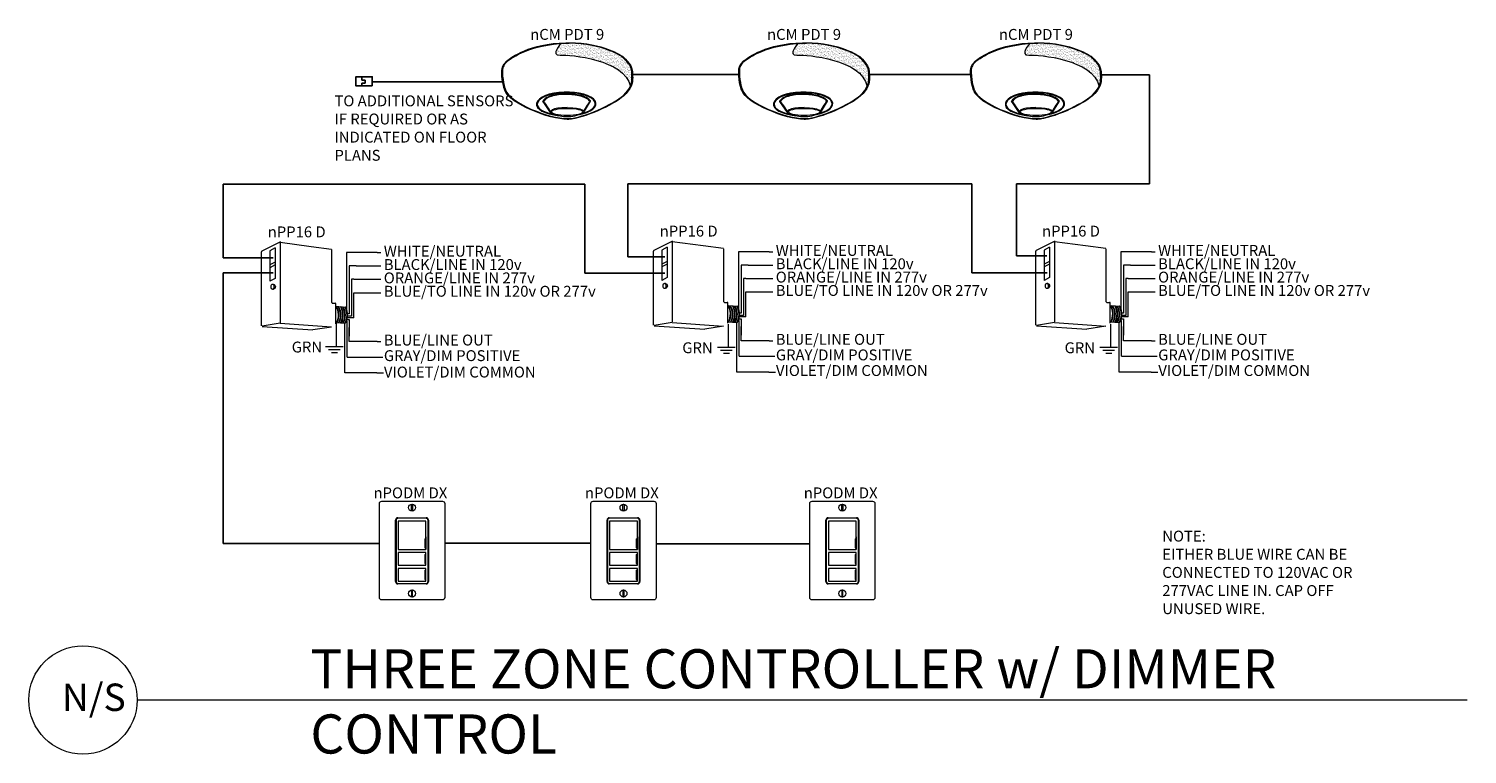
# Model space of a CAD drawing. Units: inches. Extents: x 15551 to 17307, y 10357 to 11692.
# Drawn here: x 15555 to 15997, y 10359 to 10582 of the extents above; entities that cross this region are included whole.
import ezdxf
from ezdxf.enums import TextEntityAlignment as Align

# ---------------------------------------------------------------- set-up
doc = ezdxf.new("R2010")
doc.units = ezdxf.units.IN
doc.header["$MEASUREMENT"] = 0
doc.layers.add('NLIGHT RISER', color=7, linetype='Continuous', lineweight=0)
doc.styles.add('SSI', font='romans.shx', dxfattribs={"width": 0.8})
doc.styles.add('SSI-Bold', font='arial.ttf')

# ---------------------------------------------------------------- blocks, each defined once
blk = doc.blocks.new('nCM910')
h = blk.add_hatch()
h.set_pattern_fill('AR-SAND', color=256, scale=0.011885, style=0)
h.set_pattern_definition([(37.5, (-4.691811, -4.460222), (-0.00074868, 0.022900455), [0, -0.01806532, 0, -0.020204636, 0, -0.019313255]), (7.5, (-4.69181, -4.460222), (0.02103394, 0.03354143), [0, -0.009745766, 0, -0.01628256, 0, -0.006239667]), (327.5, (-4.70643, -4.460222), (0.037011825, 6.726e-05), [0, -0.00594254, 0, -0.021393144, 0, -0.02792994]), (317.5, (-4.70643, -4.460222), (0.03572806, 0.01043124), [0, -0.00297127, 0, -0.014024394, 0, -0.01604486])])
edge = h.paths.add_edge_path()
edge.add_spline(control_points=[(0.502, 0.15), (0.59, 0.154), (1.056, 0.116), (1.107, -0.119)], knot_values=[1, 1, 1, 1, 1.999782, 1.999782, 1.999782, 1.999782], degree=3, periodic=0)
edge.add_spline(control_points=[(1.107, -0.119), (1.118, -0.092), (1.121, -0.067), (1.121, -0.042)], knot_values=[14.480526, 14.480526, 14.480526, 14.480526, 15, 15, 15, 15], degree=3, periodic=0)
edge.add_spline(control_points=[(1.121, -0.042), (1.121, -0.026), (1.12, -0.01), (1.119, 0.007)], knot_values=[16, 16, 16, 16, 17, 17, 17, 17], degree=3, periodic=0)
edge.add_spline(control_points=[(1.119, 0.007), (1.118, 0.039), (1.097, 0.072), (1.076, 0.096)], knot_values=[18, 18, 18, 18, 19, 19, 19, 19], degree=3, periodic=0)
edge.add_spline(control_points=[(1.076, 0.096), (1.055, 0.12), (1.035, 0.136), (1.035, 0.136)], knot_values=[20, 20, 20, 20, 21, 21, 21, 21], degree=3, periodic=0)
edge.add_spline(control_points=[(1.035, 0.136), (1.035, 0.136), (1.025, 0.143), (1.005, 0.154)], knot_values=[22, 22, 22, 22, 23, 23, 23, 23], degree=3, periodic=0)
edge.add_spline(control_points=[(1.005, 0.154), (0.985, 0.165), (0.956, 0.179), (0.917, 0.194)], knot_values=[24, 24, 24, 24, 25, 25, 25, 25], degree=3, periodic=0)
edge.add_spline(control_points=[(0.917, 0.194), (0.84, 0.223), (0.726, 0.252), (0.581, 0.252)], knot_values=[26, 26, 26, 26, 27, 27, 27, 27], degree=3, periodic=0)
edge.add_line((0.581, 0.252), (0.512, 0.251))
edge.add_spline(control_points=[(0.512, 0.251), (0.512, 0.251), (0.414, 0.146), (0.502, 0.15)], knot_values=[0.000012, 0.000012, 0.000012, 0.000012, 1, 1, 1, 1], degree=3, periodic=0)
for p, q in [((0.512, 0.251), (0.581, 0.252)), ((0.55, 0.257), (0.581, 0.257))]:
    blk.add_line(p, q)
for major_axis, ratio, start_param, end_param in [((-0.256, -0.002), 0.403678, 1.971257, 7.59859), ((-0.25, -0.002), 0.385717, 2.183457, 7.414165)]:
    blk.add_ellipse((0.555, -0.271), major_axis=major_axis, ratio=ratio, start_param=start_param, end_param=end_param)
blk.add_ellipse((0.563, -0.339), major_axis=(-0.137, 0), ratio=0.223622)
at = {"lineweight": 0}
for points in [[(0.043, 0.101), (0.084, 0.133), (0.24, 0.248), (0.55, 0.257)], [(0.046, 0.096), (0.088, 0.128), (0.243, 0.243), (0.553, 0.252)], [(0.512, 0.251), (0.512, 0.251), (0.414, 0.146), (0.502, 0.15)], [(0.581, 0.257), (0.872, 0.257), (1.038, 0.141), (1.039, 0.14)], [(0.917, 0.194), (0.84, 0.223), (0.726, 0.252), (0.581, 0.252)], [(0.502, 0.15), (0.59, 0.154), (1.057, 0.116), (1.107, -0.119)], [(1.005, 0.154), (0.985, 0.165), (0.956, 0.179), (0.917, 0.194)], [(1.035, 0.136), (1.035, 0.136), (1.025, 0.143), (1.005, 0.154)], [(1.076, 0.096), (1.055, 0.12), (1.035, 0.136), (1.035, 0.136)], [(1.039, 0.14), (1.039, 0.14), (1.121, 0.076), (1.125, 0.007)], [(0, 0), (0, 0.007), (0, 0.014), (0.001, 0.022)], [(0.027, -0.155), (0.027, -0.155), (0, -0.087), (0, 0)], [(0.001, 0.022), (0.001, 0.024), (0.002, 0.069), (0.043, 0.101)], [(0.001, 0.022), (0.001, 0.022), (0.001, 0.022), (0.001, 0.022)], [(0.001, 0.022), (0.001, 0.022), (0.001, 0.022), (0.001, 0.022)], [(0.012, 0.048), (0.006, 0.033), (0.006, 0.022), (0.006, 0.022)], [(0.006, 0.022), (0.006, 0.014), (0.006, 0.007), (0.006, 0)], [(0.006, 0), (0.006, -0.043), (0.013, -0.081), (0.019, -0.108)], [(0.046, 0.096), (0.027, 0.081), (0.017, 0.062), (0.012, 0.048)], [(1.119, 0.007), (1.118, 0.039), (1.097, 0.072), (1.076, 0.096)], [(1.121, -0.042), (1.121, -0.026), (1.12, -0.01), (1.119, 0.007)], [(1.125, 0.007), (1.125, -0.01), (1.127, -0.026), (1.127, -0.042)], [(0.019, -0.108), (0.026, -0.136), (0.033, -0.152), (0.033, -0.152)], [(1.047, -0.197), (1.111, -0.138), (1.121, -0.091), (1.121, -0.042)], [(1.127, -0.042), (1.127, -0.092), (1.115, -0.142), (1.05, -0.201)], [(0.254, -0.322), (0.144, -0.274), (0.048, -0.213), (0.027, -0.155)], [(0.033, -0.152), (0.052, -0.207), (0.147, -0.269), (0.256, -0.317)], [(0.435, -0.203), (0.434, -0.203), (0.38, -0.215), (0.358, -0.248)], [(0.551, -0.188), (0.488, -0.188), (0.446, -0.199), (0.435, -0.203)], [(0.664, -0.2), (0.622, -0.191), (0.583, -0.188), (0.551, -0.188)], [(0.576, -0.397), (0.7, -0.391), (0.961, -0.274), (1.047, -0.197)], [(1.05, -0.201), (0.963, -0.28), (0.703, -0.396), (0.576, -0.403)], [(0.758, -0.247), (0.748, -0.229), (0.709, -0.209), (0.664, -0.2)], [(0.705, -0.333), (0.72, -0.31), (0.758, -0.247), (0.758, -0.247)], [(0.564, -0.403), (0.488, -0.403), (0.364, -0.37), (0.254, -0.322)], [(0.256, -0.317), (0.366, -0.364), (0.489, -0.397), (0.564, -0.397)], [(0.358, -0.248), (0.358, -0.248), (0.411, -0.324), (0.42, -0.338)], [(0.443, -0.317), (0.43, -0.322), (0.42, -0.328), (0.42, -0.338)], [(0.42, -0.338), (0.42, -0.338), (0.42, -0.338), (0.42, -0.338)], [(0.563, -0.302), (0.524, -0.303), (0.472, -0.307), (0.443, -0.317)], [(0.563, -0.302), (0.602, -0.303), (0.653, -0.307), (0.683, -0.317)], [(0.683, -0.317), (0.694, -0.321), (0.703, -0.326), (0.705, -0.333)], [(0.564, -0.397), (0.568, -0.397), (0.572, -0.397), (0.576, -0.397)], [(0.576, -0.403), (0.572, -0.403), (0.568, -0.403), (0.564, -0.403)]]:
    blk.add_open_spline(points, degree=3, dxfattribs=at)
blk.add_open_spline([(0.418, -0.345), (0.418, -0.345), (0.417, -0.344), (0.417, -0.344), (0.417, -0.344), (0.352, -0.25), (0.352, -0.25), (0.352, -0.25), (0.351, -0.248), (0.351, -0.248), (0.351, -0.248), (0.352, -0.247), (0.352, -0.247), (0.375, -0.209), (0.433, -0.198), (0.433, -0.197), (0.433, -0.197), (0.433, -0.197), (0.433, -0.197), (0.445, -0.194), (0.487, -0.182), (0.551, -0.182), (0.551, -0.182), (0.551, -0.182), (0.551, -0.182), (0.584, -0.182), (0.622, -0.185), (0.666, -0.194), (0.666, -0.194), (0.666, -0.194), (0.666, -0.194), (0.713, -0.204), (0.753, -0.224), (0.764, -0.245), (0.764, -0.245), (0.764, -0.245), (0.764, -0.245), (0.764, -0.245), (0.765, -0.247), (0.765, -0.247), (0.765, -0.247), (0.704, -0.347), (0.704, -0.347), (0.704, -0.347), (0.703, -0.347), (0.703, -0.347), (0.652, -0.371), (0.604, -0.379), (0.562, -0.379), (0.562, -0.379), (0.562, -0.379), (0.562, -0.379), (0.476, -0.379), (0.418, -0.345), (0.418, -0.345), (0.418, -0.345), (0.418, -0.345), (0.418, -0.345)], degree=3, knots=[0, 0, 0, 0, 1, 1, 1, 2, 2, 2, 3, 3, 3, 4, 4, 4, 5, 5, 5, 6, 6, 6, 7, 7, 7, 8, 8, 8, 9, 9, 9, 10, 10, 10, 11, 11, 11, 12, 12, 12, 13, 13, 13, 14, 14, 14, 15, 15, 15, 16, 16, 16, 17, 17, 17, 18, 18, 18, 19, 19, 19, 19], dxfattribs=at)
for tag, style, p in [('LOCATION', 'SSI-Bold', (0.563, 0.397)), ('OPTION', 'SSI', (0.563, 0.282))]:
    blk.add_attdef(tag, text='', height=0.0938, dxfattribs=dict(style=style)).set_placement(p, align=Align.CENTER)
blk = doc.blocks.new('nPODMDX')
for p, q in [((0.139, -0.268), (0.139, 0.262)), ((0.143, 0.259), (0.143, -0.265)), ((0.159, 0.282), (0.402, 0.282)), ((0.399, 0.279), (0.163, 0.279)), ((0.419, -0.265), (0.419, 0.259)), ((0.422, 0.262), (0.422, -0.268)), ((0.161, 0.117), (0.161, 0.008)), ((0.39, 0.102), (0.39, 0.023)), ((0.39, 0.102), (0.398, 0.102)), ((0.39, 0.097), (0.398, 0.097)), ((0.39, 0.028), (0.398, 0.028)), ((0.39, 0.023), (0.398, 0.023)), ((0.398, 0.102), (0.398, 0.023)), ((0.401, 0.117), (0.401, 0.008)), ((0.39, -0.033), (0.39, -0.111)), ((0.39, -0.033), (0.398, -0.033)), ((0.39, -0.038), (0.398, -0.038)), ((0.39, -0.106), (0.398, -0.106)), ((0.39, -0.111), (0.398, -0.111)), ((0.398, -0.033), (0.398, -0.111)), ((0.39, -0.17), (0.39, -0.248)), ((0.39, -0.17), (0.398, -0.17)), ((0.39, -0.175), (0.398, -0.175)), ((0.39, -0.243), (0.398, -0.243)), ((0.398, -0.17), (0.398, -0.248)), ((0.402, -0.288), (0.159, -0.288)), ((0.163, -0.285), (0.399, -0.285)), ((0.39, -0.248), (0.398, -0.248))]:
    blk.add_line(p, q)
blk.add_lwpolyline([(0.542, 0.425, -0.414214), (0.562, 0.405), (0.562, -0.405, -0.414214), (0.542, -0.425), (0.02, -0.425, -0.414214), (0, -0.405), (0, 0.405, -0.414214), (0.02, 0.425)], format="xyb", close=True)
for points in [[(0.161, 0.008), (0.401, 0.008), (0.401, 0.254), (0.161, 0.254)], [(0.161, -0.126), (0.401, -0.126), (0.401, -0.018), (0.161, -0.018)], [(0.161, -0.263), (0.401, -0.263), (0.401, -0.155), (0.161, -0.155)]]:
    blk.add_lwpolyline(points, close=True)
for centre in [(0.281, 0.37), (0.281, -0.37)]:
    blk.add_circle(centre, 0.03)
for centre, start, end in [((0.159, 0.262), 90, 180), ((0.163, 0.259), 90, 180), ((0.399, 0.259), 0, 90), ((0.402, 0.262), 0, 90), ((0.159, -0.268), 180, 270), ((0.163, -0.265), 180, 270), ((0.399, -0.265), 270, 0), ((0.402, -0.268), 270, 0)]:
    blk.add_arc(centre, 0.02, start, end)
for points in [[(0.276, 0.394), (0.276, 0.397), (0.279, 0.399), (0.281, 0.399)], [(0.276, 0.346), (0.276, 0.346), (0.276, 0.394), (0.276, 0.394)], [(0.281, 0.399), (0.284, 0.399), (0.286, 0.397), (0.286, 0.394)], [(0.286, 0.394), (0.286, 0.394), (0.286, 0.346), (0.286, 0.346)], [(0.281, 0.341), (0.279, 0.341), (0.276, 0.343), (0.276, 0.346)], [(0.286, 0.346), (0.286, 0.343), (0.284, 0.341), (0.281, 0.341)], [(0.281, -0.341), (0.279, -0.341), (0.276, -0.343), (0.276, -0.346)], [(0.276, -0.346), (0.276, -0.346), (0.276, -0.394), (0.276, -0.394)], [(0.286, -0.346), (0.286, -0.343), (0.284, -0.341), (0.281, -0.341)], [(0.286, -0.394), (0.286, -0.394), (0.286, -0.346), (0.286, -0.346)], [(0.276, -0.394), (0.276, -0.397), (0.279, -0.399), (0.281, -0.399)], [(0.281, -0.399), (0.284, -0.399), (0.286, -0.397), (0.286, -0.394)]]:
    blk.add_open_spline(points, degree=3)
at = {"style": 'SSI-Bold'}
blk.add_attdef('LOCATION', text='', height=0.0938, dxfattribs=at).set_placement((0.281, 0.565), align=Align.CENTER)
at = {"style": 'SSI', "flags": 4}
blk.add_attdef('OPTION', text='', height=0.0938, dxfattribs=at).set_placement((0.281, 0.45), align=Align.CENTER)

msp = doc.modelspace()

# ---------------------------------------------------------------- linework, layer by layer
for p, q in [((15657.36, 10566.05), (15657.36, 10567.08)), ((15658.4, 10566.05), (15657.36, 10566.05)), ((15658.4, 10565.11), (15658.4, 10566.05)), ((15740.42, 10567.71), (15772.99, 10567.72)), ((15813.09, 10567.71), (15844.13, 10567.72)), ((15899.03, 10567.68), (15884.23, 10567.69)), ((15899.03, 10534.24), (15899.03, 10567.68)), ((15657.36, 10564.26), (15657.36, 10565.11)), ((15657.36, 10565.11), (15658.4, 10565.11)), ((15700.33, 10565.55), (15660.62, 10565.55)), ((15725.77, 10534.06), (15614.82, 10534.06)), ((15614.82, 10534.06), (15614.82, 10511.52)), ((15725.77, 10506.8), (15725.77, 10534.06)), ((15844.48, 10534.17), (15738.99, 10534.17)), ((15738.99, 10534.17), (15738.99, 10511.8)), ((15844.48, 10506.9), (15844.48, 10534.17)), ((15858.19, 10512.1), (15858.19, 10534.24)), ((15858.19, 10534.24), (15899.03, 10534.24)), ((15614.82, 10511.52), (15630.11, 10511.52)), ((15738.99, 10511.8), (15750.28, 10511.8)), ((15867.56, 10512.1), (15858.19, 10512.1)), ((15630.15, 10506.88), (15614.8, 10506.88)), ((15614.8, 10506.88), (15614.8, 10423.88)), ((15750.32, 10506.8), (15725.77, 10506.8)), ((15867.6, 10506.9), (15844.48, 10506.9)), ((15614.8, 10423.88), (15645.69, 10423.87)), ((15662.76, 10423.87), (15645.69, 10423.87)), ((15682.8, 10423.93), (15727.63, 10423.93)), ((15747.67, 10423.75), (15794.78, 10423.75))]:
    msp.add_line(p, q)
msp.add_lwpolyline([(15660.57, 10564.27), (15655.55, 10564.27), (15655.55, 10567.08), (15660.57, 10567.08)], close=True)
at = {"layer": 'NLIGHT RISER'}
for p, q in [((15626.59, 10490.61), (15626.59, 10513.34)), ((15632.25, 10516.27), (15626.69, 10513.5)), ((15630.81, 10514.52), (15629.09, 10513.66)), ((15629.09, 10513.66), (15629.09, 10504.32)), ((15630.81, 10514.52), (15630.81, 10505.18)), ((15632.3, 10516.09), (15632.3, 10491.57)), ((15632.35, 10516.29), (15641.86, 10515.02)), ((15641.86, 10515.02), (15648.04, 10514.2)), ((15648.2, 10497.76), (15648.2, 10514.03)), ((15662.08, 10513.1), (15652.67, 10513.1)), ((15652.67, 10513.1), (15652.67, 10495.69)), ((15662.08, 10513.1), (15663.2, 10513.1)), ((15746.85, 10490.85), (15746.85, 10513.58)), ((15752.52, 10516.51), (15746.95, 10513.74)), ((15751.07, 10514.75), (15749.36, 10513.9)), ((15749.36, 10513.9), (15749.36, 10504.56)), ((15751.07, 10514.75), (15751.07, 10505.42)), ((15752.57, 10516.33), (15752.57, 10491.81)), ((15752.62, 10516.53), (15762.13, 10515.26)), ((15762.13, 10515.26), (15768.31, 10514.44)), ((15768.46, 10498), (15768.46, 10514.26)), ((15782.35, 10513.34), (15772.93, 10513.34)), ((15772.93, 10513.34), (15772.93, 10495.93)), ((15782.35, 10513.34), (15783.46, 10513.34)), ((15864.16, 10490.85), (15864.16, 10513.58)), ((15869.82, 10516.51), (15864.26, 10513.74)), ((15868.38, 10514.75), (15866.66, 10513.9)), ((15866.66, 10513.9), (15866.66, 10504.56)), ((15868.38, 10514.75), (15868.38, 10505.42)), ((15869.87, 10516.33), (15869.87, 10491.81)), ((15869.93, 10516.53), (15879.44, 10515.26)), ((15879.44, 10515.26), (15885.62, 10514.44)), ((15885.77, 10498), (15885.77, 10514.26)), ((15899.65, 10513.34), (15890.24, 10513.34)), ((15890.24, 10513.34), (15890.24, 10495.93)), ((15899.65, 10513.34), (15900.77, 10513.34)), ((15630.81, 10510.17), (15629.09, 10509.31)), ((15630.81, 10509.32), (15629.09, 10508.46)), ((15655.61, 10509.01), (15653.48, 10509.01)), ((15653.48, 10509.01), (15653.48, 10494.27)), ((15655.61, 10509.01), (15656.38, 10509.01)), ((15656.38, 10509.01), (15663.2, 10509.01)), ((15751.07, 10510.41), (15749.36, 10509.55)), ((15751.07, 10509.56), (15749.36, 10508.7)), ((15775.87, 10509.24), (15773.75, 10509.24)), ((15773.75, 10509.24), (15773.75, 10494.5)), ((15775.87, 10509.24), (15776.65, 10509.24)), ((15776.65, 10509.24), (15783.46, 10509.24)), ((15868.38, 10510.41), (15866.66, 10509.55)), ((15868.38, 10509.56), (15866.66, 10508.7)), ((15893.18, 10509.24), (15891.06, 10509.24)), ((15891.06, 10509.24), (15891.06, 10494.5)), ((15893.18, 10509.24), (15893.95, 10509.24)), ((15893.95, 10509.24), (15900.77, 10509.24)), ((15630.81, 10505.18), (15629.09, 10504.32)), ((15654.19, 10504.91), (15654.18, 10493.56)), ((15654.9, 10504.91), (15654.19, 10504.91)), ((15654.9, 10504.91), (15662.08, 10504.91)), ((15662.08, 10504.91), (15663.2, 10504.91)), ((15751.07, 10505.42), (15749.36, 10504.56)), ((15775.16, 10505.15), (15774.45, 10505.15)), ((15774.45, 10505.15), (15774.45, 10493.79)), ((15775.16, 10505.15), (15782.35, 10505.15)), ((15782.35, 10505.15), (15783.46, 10505.15)), ((15868.38, 10505.42), (15866.66, 10504.56)), ((15892.47, 10505.15), (15891.76, 10505.15)), ((15891.76, 10505.15), (15891.76, 10493.79)), ((15892.47, 10505.15), (15899.65, 10505.15)), ((15899.65, 10505.15), (15900.77, 10505.15)), ((15630.3, 10503.35), (15629.94, 10503.35)), ((15629.94, 10501.91), (15630.3, 10501.91)), ((15654.9, 10500.81), (15656.38, 10500.81)), ((15654.9, 10493.11), (15654.9, 10500.81)), ((15656.38, 10500.81), (15663.2, 10500.81)), ((15750.57, 10503.59), (15750.21, 10503.59)), ((15750.21, 10502.15), (15750.57, 10502.15)), ((15775.16, 10501.05), (15776.65, 10501.05)), ((15775.16, 10493.35), (15775.16, 10501.05)), ((15776.65, 10501.05), (15783.46, 10501.05)), ((15867.87, 10503.59), (15867.52, 10503.59)), ((15867.52, 10502.15), (15867.87, 10502.15)), ((15892.47, 10501.05), (15893.95, 10501.05)), ((15892.47, 10493.35), (15892.47, 10501.05)), ((15893.95, 10501.05), (15900.77, 10501.05)), ((15648.38, 10497.58), (15649.22, 10497.58)), ((15649.4, 10491.24), (15649.4, 10497.41)), ((15649.4, 10496.62), (15652.23, 10496.41)), ((15768.64, 10497.82), (15769.48, 10497.82)), ((15769.66, 10491.47), (15769.66, 10497.64)), ((15769.66, 10496.85), (15772.5, 10496.65)), ((15885.95, 10497.82), (15886.79, 10497.82)), ((15886.97, 10491.47), (15886.97, 10497.64)), ((15886.97, 10496.85), (15889.81, 10496.65)), ((15632.28, 10491.42), (15626.8, 10490.48)), ((15632.32, 10491.42), (15648.01, 10490.28)), ((15649.4, 10491.63), (15652.16, 10491.43)), ((15652.11, 10491.55), (15652.11, 10491.55)), ((15652.11, 10476.19), (15652.11, 10491.55)), ((15652.83, 10492.09), (15652.6, 10492.09)), ((15652.78, 10492.58), (15653.47, 10492.58)), ((15652.83, 10481.05), (15652.83, 10492.09)), ((15654.9, 10493.11), (15652.85, 10493.11)), ((15654.18, 10493.56), (15652.96, 10493.56)), ((15653.48, 10494.27), (15652.97, 10494.27)), ((15653.47, 10492.58), (15653.47, 10487.5)), ((15752.55, 10491.66), (15747.06, 10490.72)), ((15752.59, 10491.66), (15768.27, 10490.52)), ((15769.66, 10491.87), (15772.42, 10491.67)), ((15772.38, 10491.79), (15772.38, 10491.79)), ((15772.38, 10476.42), (15772.38, 10491.79)), ((15773.09, 10492.32), (15772.87, 10492.33)), ((15773.05, 10492.82), (15773.74, 10492.82)), ((15773.09, 10481.28), (15773.09, 10492.32)), ((15775.16, 10493.35), (15773.12, 10493.35)), ((15774.45, 10493.79), (15773.23, 10493.79)), ((15773.75, 10494.5), (15773.24, 10494.5)), ((15773.74, 10492.82), (15773.74, 10487.74)), ((15869.85, 10491.66), (15864.37, 10490.72)), ((15869.89, 10491.66), (15885.58, 10490.52)), ((15886.97, 10491.87), (15889.73, 10491.67)), ((15889.69, 10491.79), (15889.69, 10491.79)), ((15889.69, 10476.42), (15889.69, 10491.79)), ((15890.4, 10492.32), (15890.18, 10492.33)), ((15890.35, 10492.82), (15891.04, 10492.82)), ((15890.4, 10481.28), (15890.4, 10492.32)), ((15892.47, 10493.35), (15890.42, 10493.35)), ((15891.06, 10494.5), (15890.54, 10494.5)), ((15891.76, 10493.79), (15890.54, 10493.79)), ((15891.04, 10492.82), (15891.04, 10487.74)), ((15626.75, 10490.44), (15642.28, 10489.37)), ((15648.05, 10490.25), (15642.28, 10489.37)), ((15653.47, 10485.83), (15653.47, 10490.17)), ((15747.02, 10490.67), (15762.55, 10489.6)), ((15768.31, 10490.48), (15762.55, 10489.6)), ((15773.74, 10486.06), (15773.74, 10490.41)), ((15864.33, 10490.67), (15879.85, 10489.6)), ((15885.62, 10490.48), (15879.85, 10489.6)), ((15891.04, 10486.06), (15891.04, 10490.41)), ((15646.25, 10484.26), (15651.6, 10484.26)), ((15647.14, 10483.37), (15650.7, 10483.37)), ((15648.09, 10482.43), (15649.87, 10482.43)), ((15662.08, 10485.83), (15653.47, 10485.83)), ((15662.08, 10485.83), (15663.2, 10485.83)), ((15766.52, 10484.08), (15771.86, 10484.08)), ((15767.41, 10483.19), (15770.97, 10483.19)), ((15768.36, 10482.25), (15770.14, 10482.25)), ((15782.35, 10486.06), (15773.74, 10486.06)), ((15782.35, 10486.06), (15783.46, 10486.06)), ((15883.82, 10484.08), (15889.17, 10484.08)), ((15884.71, 10483.19), (15888.28, 10483.19)), ((15885.66, 10482.25), (15887.44, 10482.25)), ((15899.65, 10486.06), (15891.04, 10486.06)), ((15899.65, 10486.06), (15900.77, 10486.06)), ((15652.85, 10481.05), (15656.41, 10481.05)), ((15656.41, 10481.05), (15663.78, 10481.05)), ((15773.12, 10481.28), (15776.68, 10481.28)), ((15776.68, 10481.28), (15784.05, 10481.28)), ((15890.43, 10481.28), (15893.99, 10481.28)), ((15893.99, 10481.28), (15901.35, 10481.28)), ((15661.99, 10476.19), (15652.11, 10476.19)), ((15661.99, 10476.19), (15663.97, 10476.19)), ((15782.26, 10476.42), (15772.38, 10476.42)), ((15782.26, 10476.42), (15784.24, 10476.42)), ((15899.56, 10476.42), (15889.69, 10476.42)), ((15899.56, 10476.42), (15901.55, 10476.42)), ((15588.41, 10375.83), (15996.51, 10375.83))]:
    msp.add_line(p, q, dxfattribs=at)
for points in [[(15649.52, 10491.3), (15649.52, 10491.3), (15649.52, 10484.26)], [(15769.79, 10491.14), (15769.79, 10491.14), (15769.79, 10484.11)], [(15887.09, 10491.14), (15887.09, 10491.14), (15887.09, 10484.11)]]:
    msp.add_lwpolyline(points, dxfattribs=at)
msp.add_circle((15571.79, 10375.83), 16.62, dxfattribs=at)
for centre, radius, start, end in [((15626.77, 10513.34), 0.178, 116.4688, 180), ((15632.12, 10516.01), 0.178, 0, 116.4688), ((15632.33, 10516.11), 0.178, 82.4213, 116.4688), ((15632.48, 10516.09), 0.178, 82.4213, 180), ((15747.03, 10513.58), 0.178, 116.4688, 180), ((15752.39, 10516.24), 0.178, 0, 116.4688), ((15752.6, 10516.35), 0.178, 82.4213, 116.4688), ((15752.74, 10516.33), 0.178, 82.4213, 180), ((15864.34, 10513.58), 0.178, 116.4688, 180), ((15869.69, 10516.24), 0.178, 0, 116.4688), ((15869.9, 10516.35), 0.178, 82.4213, 116.4688), ((15870.05, 10516.33), 0.178, 82.4213, 180), ((15648.38, 10497.76), 0.178, 180, 270), ((15649.22, 10497.41), 0.178, 0, 90), ((15645.29, 10493.97), 4.89, 331.3022, 32.8245), ((15645.43, 10493.97), 4.89, 331.1684, 32.6941), ((15645.94, 10493.97), 4.89, 330.693, 32.1572), ((15646.09, 10493.97), 4.89, 330.5463, 31.9928), ((15646.6, 10493.97), 4.89, 330.0685, 31.4607), ((15646.76, 10493.97), 4.89, 329.921, 31.2976), ((15647.27, 10493.97), 4.89, 329.4406, 30.7701), ((15647.43, 10493.97), 4.89, 329.2924, 30.6085), ((15647.93, 10493.97), 4.89, 328.8094, 30.0853), ((15652.22, 10496.23), 0.178, 28.783, 85.8501), ((15648.09, 10493.97), 4.89, 329.9747, 28.783), ((15768.64, 10498), 0.178, 180, 270), ((15769.48, 10497.64), 0.178, 0, 90), ((15765.55, 10494.2), 4.89, 331.3022, 32.8245), ((15765.7, 10494.2), 4.89, 331.1684, 32.6941), ((15766.2, 10494.2), 4.89, 330.693, 32.1572), ((15766.36, 10494.2), 4.89, 330.5463, 31.9928), ((15766.87, 10494.2), 4.89, 330.0685, 31.4607), ((15767.03, 10494.2), 4.89, 329.921, 31.2976), ((15767.53, 10494.2), 4.89, 329.4406, 30.7701), ((15767.69, 10494.2), 4.89, 329.2924, 30.6085), ((15768.2, 10494.2), 4.89, 328.8094, 30.0853), ((15772.49, 10496.47), 0.178, 28.783, 85.8501), ((15768.36, 10494.2), 4.89, 329.9747, 28.783), ((15885.95, 10498), 0.178, 180, 270), ((15886.79, 10497.64), 0.178, 0, 90), ((15882.86, 10494.2), 4.89, 331.3022, 32.8245), ((15883, 10494.2), 4.89, 331.1684, 32.6941), ((15883.51, 10494.2), 4.89, 330.693, 32.1572), ((15883.67, 10494.2), 4.89, 330.5463, 31.9928), ((15884.18, 10494.2), 4.89, 330.0685, 31.4607), ((15884.33, 10494.2), 4.89, 329.921, 31.2976), ((15884.84, 10494.2), 4.89, 329.4406, 30.7701), ((15885, 10494.2), 4.89, 329.2924, 30.6085), ((15885.51, 10494.2), 4.89, 328.8094, 30.0853), ((15889.79, 10496.47), 0.178, 28.783, 85.8501), ((15885.66, 10494.2), 4.89, 329.9747, 28.783), ((15652.17, 10491.61), 0.178, 265.8501, 329.9747), ((15772.44, 10491.84), 0.178, 265.8501, 329.9747), ((15889.74, 10491.84), 0.178, 265.8501, 329.9747)]:
    msp.add_arc(centre, radius, start, end, dxfattribs=at)
at = {"layer": 'NLIGHT RISER', "extrusion": (0, 0, -1)}
for centre in [(15629.94, 10502.63), (15750.21, 10502.87), (15867.52, 10502.87)]:
    msp.add_ellipse(centre, major_axis=(0, -0.722), ratio=0.731433, dxfattribs=at)
for centre in [(15630.3, 10502.63), (15750.57, 10502.87), (15867.87, 10502.87)]:
    msp.add_ellipse(centre, major_axis=(0, -0.722), ratio=0.731433, start_param=3.141593, end_param=6.283185, dxfattribs=at)

# ---------------------------------------------------------------- block references
at = {"layer": 'NLIGHT RISER'}
ref = msp.add_blockref('nCM910', (15700.31, 10568.35), dxfattribs=dict(at, xscale=35.62304267652871, yscale=35.62304267652871, zscale=35.62304267652871))
ref.add_attrib('OPTION', 'nCM PDT 9', dxfattribs={"layer": '0', "height": 3.34, "style": 'SSI'}).set_placement((15720.37, 10578.39), align=Align.CENTER)
ref = msp.add_blockref('nCM910', (15772.98, 10568.35), dxfattribs=dict(at, xscale=35.62304267652871, yscale=35.62304267652871, zscale=35.62304267652871))
ref.add_attrib('OPTION', 'nCM PDT 9', dxfattribs={"layer": '0', "height": 3.34, "style": 'SSI'}).set_placement((15793.04, 10578.39), align=Align.CENTER)
ref = msp.add_blockref('nCM910', (15844.12, 10568.35), dxfattribs=dict(at, xscale=35.62304267652871, yscale=35.62304267652871, zscale=35.62304267652871))
ref.add_attrib('OPTION', 'nCM PDT 9', dxfattribs={"layer": '0', "height": 3.34, "style": 'SSI'}).set_placement((15864.18, 10578.39), align=Align.CENTER)
ref = msp.add_blockref('nPODMDX', (15662.76, 10421.68), dxfattribs=dict(at, xscale=35.62304267652871, yscale=35.62304267652871, zscale=35.62304267652871))
ref.add_attrib('OPTION', 'nPODM DX ', dxfattribs={"layer": '0', "height": 3.34, "style": 'SSI'}).set_placement((15672.78, 10437.71), align=Align.CENTER)
ref = msp.add_blockref('nPODMDX', (15727.63, 10421.68), dxfattribs=dict(at, xscale=35.62304267652871, yscale=35.62304267652871, zscale=35.62304267652871))
ref.add_attrib('OPTION', 'nPODM DX ', dxfattribs={"layer": '0', "height": 3.34, "style": 'SSI'}).set_placement((15737.65, 10437.71), align=Align.CENTER)
ref = msp.add_blockref('nPODMDX', (15794.78, 10421.68), dxfattribs=dict(at, xscale=35.62304267652871, yscale=35.62304267652871, zscale=35.62304267652871))
ref.add_attrib('OPTION', 'nPODM DX ', dxfattribs={"layer": '0', "height": 3.34, "style": 'SSI'}).set_placement((15804.79, 10437.71), align=Align.CENTER)

# ---------------------------------------------------------------- texts
at = {"layer": 'NLIGHT RISER', "style": 'SSI'}
for p in [(15637.37, 10517.79), (15757.64, 10518.03), (15874.94, 10518.03)]:
    msp.add_text('nPP16 D', height=3.34, dxfattribs=at).set_placement(p, align=Align.CENTER)
for s, insert, char_height, width, attachment_point in [('TO ADDITIONAL SENSORS\\PIF REQUIRED OR AS INDICATED ON FLOOR PLANS', (15648.96, 10550.88), 3.3397, 60.0413, 4), ('WHITE/NEUTRAL ', (15664.09, 10513.1), 3.3397, 21.7139, 4), ('WHITE/NEUTRAL ', (15784.35, 10513.34), 3.3397, 21.7139, 4), ('WHITE/NEUTRAL ', (15901.66, 10513.34), 3.3397, 21.7139, 4), ('BLACK/LINE IN 120v', (15664.09, 10509.01), 3.3397, 70.539, 4), ('BLACK/LINE IN 120v', (15784.35, 10509.24), 3.3397, 70.539, 4), ('BLACK/LINE IN 120v', (15901.66, 10509.24), 3.3397, 70.539, 4), ('ORANGE/LINE IN 277v ', (15664.09, 10504.91), 3.3397, 64.0097, 4), ('ORANGE/LINE IN 277v ', (15784.35, 10505.15), 3.3397, 64.0097, 4), ('ORANGE/LINE IN 277v ', (15901.66, 10505.15), 3.3397, 64.0097, 4), ('BLUE/TO LINE IN 120v OR 277v', (15664.09, 10500.81), 3.3397, 95.8888, 4), ('BLUE/TO LINE IN 120v OR 277v', (15784.35, 10501.05), 3.3397, 95.8888, 4), ('BLUE/TO LINE IN 120v OR 277v', (15901.66, 10501.05), 3.3397, 95.8888, 4), ('BLUE/LINE OUT', (15664.09, 10485.83), 3.3397, 64.5501, 4), ('BLUE/LINE OUT', (15784.35, 10486.06), 3.3397, 64.5501, 4), ('BLUE/LINE OUT', (15901.66, 10486.06), 3.3397, 64.5501, 4), ('GRN', (15645.17, 10483.69), 3.34, 67.8294, 6), ('GRAY/DIM POSITIVE', (15664.12, 10481.05), 3.3397, 60.0413, 4), ('GRN', (15765.01, 10483.47), 3.34, 67.8294, 6), ('GRAY/DIM POSITIVE', (15784.39, 10481.28), 3.3397, 60.0413, 4), ('GRN', (15882.31, 10483.47), 3.34, 67.8294, 6), ('GRAY/DIM POSITIVE', (15901.7, 10481.28), 3.3397, 60.0413, 4), ('VIOLET/DIM COMMON', (15664.13, 10476.01), 3.3397, 60.0413, 4), ('VIOLET/DIM COMMON', (15784.42, 10476.48), 3.3397, 60.0413, 4), ('VIOLET/DIM COMMON', (15901.73, 10476.48), 3.3397, 60.0413, 4), ('NOTE:\\PEITHER BLUE WIRE CAN BE CONNECTED TO 120VAC OR 277VAC LINE IN. CAP OFF UNUSED WIRE.', (15902.95, 10414.54), 3.3397, 63.6802, 4)]:
    msp.add_mtext(s, dxfattribs=dict(at, insert=insert, char_height=char_height, width=width, attachment_point=attachment_point))
at = {"layer": 'NLIGHT RISER', "attachment_point": 1, "style": 'SSI'}
for s, width, insert, char_height in [('{\\f@Arial Unicode MS|b0|i0|c0|p34;THREE ZONE CONTROLLER w/ DIMMER CONTROL}', 308.3768, (15641.56, 10391.4), 12), ('{\\f@Arial Unicode MS|b0|i0|c0|p34;N/S}', 43.0081, (15565.32, 10380.86), 8.4)]:
    msp.add_mtext_dynamic_manual_height_columns(s, width=width, gutter_width=60, heights=[0], dxfattribs=dict(at, insert=insert, char_height=char_height))

doc.saveas('drawing.dxf')
